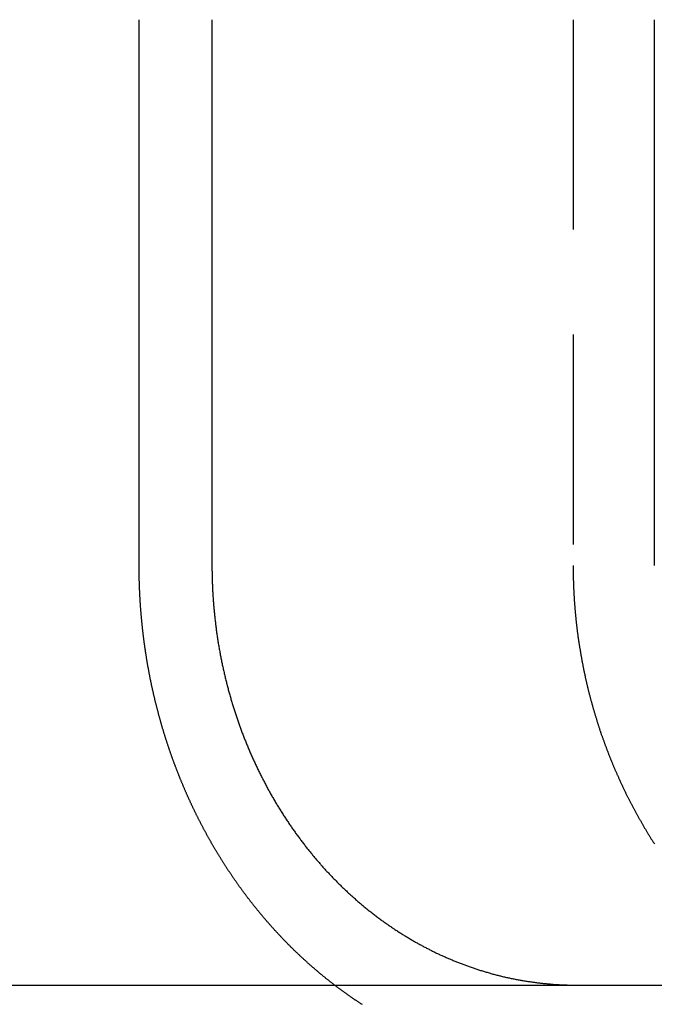
# Model space of a CAD drawing. Extents: x 186 to 446, y -239 to 393.
# Drawn here: x 412 to 420, y 347 to 359 of the extents above; entities that cross this region are included whole.
import ezdxf

# ---------------------------------------------------------------- set-up
doc = ezdxf.new("R2010")
doc.units = 0
doc.header["$LTSCALE"] = 10
doc.linetypes.add('VERDECKT', pattern=[0.375, 0.25, -0.125])
doc.layers.get('0').update_dxf_attribs({"linetype": 'CONTINUOUS'})
doc.layers.add('STEMPEL', color=3, linetype='CONTINUOUS')

# ---------------------------------------------------------------- blocks, each defined once
blk = doc.blocks.new('A$CE760704C')
at = {"extrusion": (0, 1, -2e-16)}
for p, q in [((97.39159, 346), (97.39159, 352.5)), ((98.25965, 352.5), (98.25965, 346)), ((103.53198, 346), (103.53198, 352.5)), ((-130.53146, 341), (129.46854, 341))]:
    blk.add_line(p, q, dxfattribs=at)
at = {"color": 1, "linetype": 'VERDECKT', "extrusion": (0, 1, -2e-16)}
blk.add_line((102.56378, 352.5), (102.56378, 346), dxfattribs=at)
for points in [[(99.7208, 341, 0), (99.7151, 341.004, 0), (99.7094, 341.009, 0), (99.7037, 341.013, 0), (99.698, 341.018, 0), (99.6923, 341.022, 0), (99.6866, 341.026, 0), (99.6809, 341.031, 0), (99.6752, 341.035, 0), (99.6695, 341.04, 0), (99.6639, 341.044, 0), (99.6582, 341.049, 0), (99.6525, 341.053, 0), (99.6469, 341.058, 0), (99.6412, 341.062, 0), (99.6356, 341.067, 0), (99.6299, 341.071, 0), (99.6243, 341.076, 0), (99.6186, 341.08, 0), (99.613, 341.085, 0), (99.6074, 341.089, 0), (99.6018, 341.094, 0), (99.5962, 341.098, 0), (99.5906, 341.103, 0), (99.585, 341.107, 0), (99.5794, 341.112, 0), (99.5738, 341.117, 0), (99.5682, 341.121, 0), (99.5627, 341.126, 0), (99.5571, 341.13, 0), (99.5515, 341.135, 0), (99.546, 341.14, 0), (99.5404, 341.144, 0), (99.5349, 341.149, 0), (99.5294, 341.154, 0), (99.5238, 341.158, 0), (99.5183, 341.163, 0), (99.5128, 341.168, 0), (99.5073, 341.172, 0), (99.5018, 341.177, 0), (99.4963, 341.182, 0), (99.4908, 341.186, 0), (99.4853, 341.191, 0), (99.4798, 341.196, 0), (99.4744, 341.2, 0), (99.4689, 341.205, 0), (99.4635, 341.21, 0), (99.458, 341.215, 0), (99.4526, 341.219, 0), (99.4471, 341.224, 0), (99.4417, 341.229, 0), (99.4363, 341.234, 0), (99.4309, 341.238, 0), (99.4255, 341.243, 0), (99.4201, 341.248, 0), (99.4147, 341.253, 0), (99.4093, 341.258, 0), (99.4039, 341.262, 0), (99.3986, 341.267, 0), (99.3932, 341.272, 0), (99.3879, 341.277, 0), (99.3825, 341.282, 0), (99.3772, 341.287, 0), (99.3719, 341.291, 0), (99.3665, 341.296, 0), (99.3612, 341.301, 0), (99.3559, 341.306, 0), (99.3506, 341.311, 0), (99.3453, 341.316, 0), (99.34, 341.321, 0), (99.3348, 341.325, 0), (99.3295, 341.33, 0), (99.3242, 341.335, 0), (99.319, 341.34, 0), (99.3137, 341.345, 0), (99.3085, 341.35, 0), (99.3033, 341.355, 0), (99.2981, 341.36, 0), (99.2929, 341.365, 0), (99.2877, 341.37, 0), (99.2825, 341.375, 0), (99.2773, 341.379, 0), (99.2721, 341.384, 0), (99.2669, 341.389, 0), (99.2618, 341.394, 0), (99.2566, 341.399, 0), (99.2515, 341.404, 0), (99.2464, 341.409, 0), (99.2412, 341.414, 0), (99.2361, 341.419, 0), (99.231, 341.424, 0), (99.2259, 341.429, 0), (99.2208, 341.434, 0), (99.2158, 341.439, 0), (99.2107, 341.444, 0), (99.2056, 341.449, 0), (99.2006, 341.454, 0), (99.1955, 341.459, 0), (99.1905, 341.464, 0), (99.1855, 341.469, 0), (99.1805, 341.474, 0), (99.1754, 341.479, 0), (99.1704, 341.484, 0), (99.1655, 341.489, 0), (99.1605, 341.494, 0), (99.1555, 341.499, 0), (99.1505, 341.504, 0), (99.1456, 341.51, 0), (99.1406, 341.515, 0), (99.1357, 341.52, 0), (99.1308, 341.525, 0), (99.1259, 341.53, 0), (99.121, 341.535, 0), (99.1161, 341.54, 0), (99.1112, 341.545, 0), (99.1063, 341.55, 0), (99.1014, 341.555, 0), (99.0966, 341.56, 0), (99.0917, 341.565, 0), (99.0869, 341.57, 0), (99.0821, 341.575, 0), (99.0772, 341.581, 0), (99.0724, 341.586, 0), (99.0676, 341.591, 0), (99.0628, 341.596, 0), (99.0581, 341.601, 0), (99.0533, 341.606, 0), (99.0485, 341.611, 0), (99.0438, 341.616, 0), (99.039, 341.621, 0), (99.0343, 341.626, 0), (99.0296, 341.632, 0), (99.0249, 341.637, 0), (99.0202, 341.642, 0), (99.0155, 341.647, 0), (99.0108, 341.652, 0), (99.0061, 341.657, 0), (99.0015, 341.662, 0), (98.9968, 341.667, 0), (98.9922, 341.673, 0), (98.9876, 341.678, 0), (98.983, 341.683, 0), (98.9783, 341.688, 0), (98.9738, 341.693, 0), (98.9692, 341.698, 0), (98.9646, 341.703, 0), (98.96, 341.708, 0), (98.9555, 341.714, 0), (98.9509, 341.719, 0), (98.9464, 341.724, 0), (98.9419, 341.729, 0), (98.9374, 341.734, 0), (98.9329, 341.739, 0), (98.9284, 341.744, 0), (98.9239, 341.75, 0), (98.9194, 341.755, 0), (98.915, 341.76, 0), (98.9105, 341.765, 0), (98.906, 341.77, 0), (98.9016, 341.775, 0), (98.8971, 341.78, 0), (98.8927, 341.786, 0), (98.8882, 341.791, 0), (98.8838, 341.796, 0), (98.8793, 341.801, 0), (98.8749, 341.807, 0), (98.8704, 341.812, 0), (98.866, 341.817, 0), (98.8615, 341.822, 0), (98.8571, 341.828, 0), (98.8526, 341.833, 0), (98.8482, 341.838, 0), (98.8437, 341.844, 0), (98.8393, 341.849, 0), (98.8348, 341.854, 0), (98.8304, 341.86, 0), (98.826, 341.865, 0), (98.8215, 341.87, 0), (98.8171, 341.876, 0), (98.8126, 341.881, 0), (98.8082, 341.887, 0), (98.8038, 341.892, 0), (98.7993, 341.898, 0), (98.7949, 341.903, 0), (98.7905, 341.908, 0), (98.786, 341.914, 0), (98.7816, 341.919, 0), (98.7772, 341.925, 0), (98.7728, 341.93, 0), (98.7683, 341.936, 0), (98.7639, 341.941, 0), (98.7595, 341.947, 0), (98.7551, 341.953, 0), (98.7507, 341.958, 0), (98.7463, 341.964, 0), (98.7418, 341.969, 0), (98.7374, 341.975, 0), (98.733, 341.981, 0), (98.7286, 341.986, 0), (98.7242, 341.992, 0), (98.7198, 341.997, 0), (98.7154, 342.003, 0), (98.7111, 342.009, 0), (98.7067, 342.014, 0), (98.7023, 342.02, 0), (98.6979, 342.026, 0), (98.6935, 342.032, 0), (98.6891, 342.037, 0), (98.6848, 342.043, 0), (98.6804, 342.049, 0), (98.676, 342.055, 0), (98.6717, 342.06, 0), (98.6673, 342.066, 0), (98.6629, 342.072, 0), (98.6586, 342.078, 0), (98.6542, 342.084, 0), (98.6499, 342.089, 0), (98.6455, 342.095, 0), (98.6412, 342.101, 0), (98.6369, 342.107, 0), (98.6325, 342.113, 0), (98.6282, 342.119, 0), (98.6239, 342.124, 0), (98.6195, 342.13, 0), (98.6152, 342.136, 0), (98.6109, 342.142, 0), (98.6066, 342.148, 0), (98.6023, 342.154, 0), (98.598, 342.16, 0), (98.5937, 342.166, 0), (98.5894, 342.172, 0), (98.5851, 342.178, 0), (98.5808, 342.184, 0), (98.5765, 342.19, 0), (98.5723, 342.196, 0), (98.568, 342.202, 0), (98.5637, 342.208, 0), (98.5595, 342.214, 0), (98.5552, 342.22, 0), (98.551, 342.226, 0), (98.5467, 342.232, 0), (98.5425, 342.238, 0), (98.5382, 342.244, 0), (98.534, 342.25, 0), (98.5298, 342.256, 0), (98.5255, 342.262, 0), (98.5213, 342.269, 0), (98.5171, 342.275, 0), (98.5129, 342.281, 0), (98.5087, 342.287, 0), (98.5045, 342.293, 0), (98.5003, 342.299, 0), (98.4961, 342.305, 0), (98.4919, 342.312, 0), (98.4878, 342.318, 0), (98.4836, 342.324, 0), (98.4794, 342.33, 0), (98.4753, 342.336, 0), (98.4711, 342.343, 0), (98.4669, 342.349, 0), (98.4628, 342.355, 0), (98.4587, 342.361, 0), (98.4545, 342.368, 0), (98.4504, 342.374, 0), (98.4463, 342.38, 0), (98.4422, 342.386, 0), (98.4381, 342.393, 0), (98.4339, 342.399, 0), (98.4299, 342.405, 0), (98.4258, 342.412, 0), (98.4217, 342.418, 0), (98.4176, 342.424, 0), (98.4135, 342.431, 0), (98.4094, 342.437, 0), (98.4054, 342.443, 0), (98.4013, 342.45, 0), (98.3973, 342.456, 0), (98.3932, 342.462, 0), (98.3892, 342.469, 0), (98.3852, 342.475, 0), (98.3811, 342.482, 0), (98.3771, 342.488, 0), (98.3731, 342.494, 0), (98.3691, 342.501, 0), (98.3651, 342.507, 0), (98.3611, 342.514, 0), (98.3571, 342.52, 0), (98.3532, 342.526, 0), (98.3492, 342.533, 0), (98.3452, 342.539, 0), (98.3413, 342.546, 0), (98.3373, 342.552, 0), (98.3334, 342.559, 0), (98.3294, 342.565, 0), (98.3255, 342.572, 0), (98.3216, 342.578, 0), (98.3177, 342.585, 0), (98.3138, 342.591, 0), (98.3099, 342.598, 0), (98.306, 342.604, 0), (98.3021, 342.611, 0), (98.2982, 342.617, 0), (98.2943, 342.624, 0), (98.2905, 342.63, 0), (98.2866, 342.637, 0), (98.2828, 342.644, 0), (98.2789, 342.65, 0), (98.2751, 342.657, 0), (98.2712, 342.663, 0), (98.2674, 342.67, 0), (98.2636, 342.677, 0), (98.2598, 342.683, 0), (98.256, 342.69, 0), (98.2522, 342.696, 0), (98.2484, 342.703, 0), (98.2447, 342.71, 0), (98.2409, 342.716, 0), (98.2371, 342.723, 0), (98.2334, 342.729, 0), (98.2297, 342.736, 0), (98.2259, 342.743, 0), (98.2222, 342.749, 0), (98.2185, 342.756, 0), (98.2148, 342.763, 0), (98.2111, 342.769, 0), (98.2074, 342.776, 0), (98.2037, 342.783, 0), (98.2, 342.789, 0), (98.1963, 342.796, 0), (98.1927, 342.803, 0), (98.189, 342.809, 0), (98.1854, 342.816, 0), (98.1817, 342.823, 0), (98.1781, 342.83, 0), (98.1745, 342.836, 0), (98.1709, 342.843, 0), (98.1673, 342.85, 0), (98.1637, 342.856, 0), (98.1601, 342.863, 0), (98.1565, 342.87, 0), (98.1529, 342.877, 0), (98.1494, 342.883, 0), (98.1458, 342.89, 0), (98.1423, 342.897, 0), (98.1387, 342.904, 0), (98.1352, 342.91, 0), (98.1317, 342.917, 0), (98.1282, 342.924, 0), (98.1247, 342.931, 0), (98.1212, 342.938, 0), (98.1177, 342.944, 0), (98.1142, 342.951, 0), (98.1107, 342.958, 0), (98.1073, 342.965, 0), (98.1038, 342.971, 0), (98.1004, 342.978, 0), (98.0969, 342.985, 0), (98.0935, 342.992, 0), (98.0901, 342.999, 0), (98.0867, 343.005, 0), (98.0833, 343.012, 0), (98.0799, 343.019, 0), (98.0765, 343.026, 0), (98.0731, 343.033, 0), (98.0698, 343.039, 0), (98.0664, 343.046, 0), (98.0631, 343.053, 0), (98.0598, 343.06, 0), (98.0564, 343.067, 0), (98.0531, 343.074, 0), (98.0498, 343.08, 0), (98.0465, 343.087, 0), (98.0432, 343.094, 0), (98.0399, 343.101, 0), (98.0367, 343.108, 0), (98.0334, 343.115, 0), (98.0301, 343.121, 0), (98.0269, 343.128, 0), (98.0237, 343.135, 0), (98.0204, 343.142, 0), (98.0172, 343.149, 0), (98.014, 343.156, 0), (98.0108, 343.163, 0), (98.0076, 343.169, 0), (98.0045, 343.176, 0), (98.0013, 343.183, 0), (97.9981, 343.19, 0), (97.995, 343.197, 0), (97.9918, 343.204, 0), (97.9887, 343.211, 0), (97.9856, 343.217, 0), (97.9825, 343.224, 0), (97.9794, 343.231, 0), (97.9763, 343.238, 0), (97.9732, 343.245, 0), (97.9701, 343.252, 0), (97.9671, 343.259, 0), (97.964, 343.265, 0), (97.961, 343.272, 0), (97.9579, 343.279, 0), (97.9549, 343.286, 0), (97.9519, 343.293, 0), (97.9489, 343.3, 0), (97.9459, 343.307, 0), (97.9429, 343.313, 0), (97.9399, 343.32, 0), (97.937, 343.327, 0), (97.934, 343.334, 0), (97.9311, 343.341, 0), (97.9281, 343.348, 0), (97.9252, 343.355, 0), (97.9223, 343.361, 0), (97.9194, 343.368, 0), (97.9165, 343.375, 0), (97.9136, 343.382, 0), (97.9107, 343.389, 0), (97.9078, 343.396, 0), (97.905, 343.403, 0), (97.9021, 343.409, 0), (97.8993, 343.416, 0), (97.8964, 343.423, 0), (97.8936, 343.43, 0), (97.8908, 343.437, 0), (97.888, 343.444, 0), (97.8852, 343.45, 0), (97.8824, 343.457, 0), (97.8797, 343.464, 0), (97.8769, 343.471, 0), (97.8742, 343.478, 0), (97.8714, 343.485, 0), (97.8687, 343.491, 0), (97.866, 343.498, 0), (97.8632, 343.505, 0), (97.8605, 343.512, 0), (97.8578, 343.519, 0), (97.8552, 343.526, 0), (97.8525, 343.532, 0), (97.8498, 343.539, 0), (97.8472, 343.546, 0), (97.8445, 343.553, 0), (97.8419, 343.56, 0), (97.8393, 343.566, 0), (97.8367, 343.573, 0), (97.8341, 343.58, 0), (97.8315, 343.587, 0), (97.8289, 343.594, 0), (97.8263, 343.6, 0), (97.8237, 343.607, 0), (97.8212, 343.614, 0), (97.8186, 343.621, 0), (97.8161, 343.627, 0), (97.8136, 343.634, 0), (97.8111, 343.641, 0), (97.8086, 343.648, 0), (97.8061, 343.654, 0), (97.8036, 343.661, 0), (97.8011, 343.668, 0), (97.7987, 343.675, 0), (97.7962, 343.681, 0), (97.7938, 343.688, 0), (97.7913, 343.695, 0), (97.7889, 343.702, 0), (97.7865, 343.708, 0), (97.7841, 343.715, 0), (97.7817, 343.722, 0), (97.7793, 343.728, 0), (97.7769, 343.735, 0), (97.7745, 343.742, 0), (97.7721, 343.749, 0), (97.7697, 343.756, 0), (97.7673, 343.762, 0), (97.765, 343.769, 0), (97.7626, 343.776, 0), (97.7602, 343.783, 0), (97.7579, 343.79, 0), (97.7555, 343.797, 0), (97.7532, 343.803, 0), (97.7508, 343.81, 0), (97.7485, 343.817, 0), (97.7462, 343.824, 0), (97.7438, 343.831, 0), (97.7415, 343.838, 0), (97.7392, 343.845, 0), (97.7369, 343.852, 0), (97.7346, 343.859, 0), (97.7323, 343.866, 0), (97.73, 343.873, 0), (97.7277, 343.88, 0), (97.7254, 343.887, 0), (97.7231, 343.894, 0), (97.7208, 343.901, 0), (97.7185, 343.908, 0), (97.7163, 343.915, 0), (97.714, 343.922, 0), (97.7118, 343.929, 0), (97.7095, 343.936, 0), (97.7073, 343.943, 0), (97.705, 343.95, 0), (97.7028, 343.957, 0), (97.7006, 343.964, 0), (97.6983, 343.971, 0), (97.6961, 343.979, 0), (97.6939, 343.986, 0), (97.6917, 343.993, 0), (97.6895, 344, 0), (97.6873, 344.007, 0), (97.6851, 344.014, 0), (97.683, 344.021, 0), (97.6808, 344.029, 0), (97.6786, 344.036, 0), (97.6764, 344.043, 0), (97.6743, 344.05, 0), (97.6721, 344.057, 0), (97.67, 344.065, 0), (97.6679, 344.072, 0), (97.6657, 344.079, 0), (97.6636, 344.086, 0), (97.6615, 344.094, 0), (97.6594, 344.101, 0), (97.6573, 344.108, 0), (97.6552, 344.115, 0), (97.6531, 344.123, 0), (97.651, 344.13, 0), (97.6489, 344.137, 0), (97.6469, 344.145, 0), (97.6448, 344.152, 0), (97.6427, 344.159, 0), (97.6407, 344.167, 0), (97.6386, 344.174, 0), (97.6366, 344.181, 0), (97.6346, 344.189, 0), (97.6326, 344.196, 0), (97.6305, 344.204, 0), (97.6285, 344.211, 0), (97.6265, 344.218, 0), (97.6245, 344.226, 0), (97.6225, 344.233, 0), (97.6206, 344.241, 0), (97.6186, 344.248, 0), (97.6166, 344.255, 0), (97.6147, 344.263, 0), (97.6127, 344.27, 0), (97.6108, 344.278, 0), (97.6088, 344.285, 0), (97.6069, 344.293, 0), (97.605, 344.3, 0), (97.6031, 344.308, 0), (97.6012, 344.315, 0), (97.5993, 344.323, 0), (97.5974, 344.33, 0), (97.5955, 344.338, 0), (97.5936, 344.345, 0), (97.5918, 344.353, 0), (97.5899, 344.36, 0), (97.5881, 344.368, 0), (97.5862, 344.375, 0), (97.5844, 344.383, 0), (97.5826, 344.39, 0), (97.5807, 344.398, 0), (97.5789, 344.405, 0), (97.5771, 344.413, 0), (97.5753, 344.42, 0), (97.5735, 344.428, 0), (97.5718, 344.436, 0), (97.57, 344.443, 0), (97.5682, 344.451, 0), (97.5665, 344.458, 0), (97.5647, 344.466, 0), (97.563, 344.474, 0), (97.5612, 344.481, 0), (97.5595, 344.489, 0), (97.5578, 344.496, 0), (97.5561, 344.504, 0), (97.5544, 344.512, 0), (97.5527, 344.519, 0), (97.551, 344.527, 0), (97.5493, 344.535, 0), (97.5477, 344.542, 0), (97.546, 344.55, 0), (97.5444, 344.558, 0), (97.5427, 344.565, 0), (97.5411, 344.573, 0), (97.5395, 344.581, 0), (97.5378, 344.588, 0), (97.5362, 344.596, 0), (97.5346, 344.604, 0), (97.533, 344.611, 0), (97.5314, 344.619, 0), (97.5299, 344.627, 0), (97.5283, 344.634, 0), (97.5267, 344.642, 0), (97.5252, 344.65, 0), (97.5237, 344.658, 0), (97.5221, 344.665, 0), (97.5206, 344.673, 0), (97.5191, 344.681, 0), (97.5176, 344.688, 0), (97.5161, 344.696, 0), (97.5146, 344.704, 0), (97.5131, 344.712, 0), (97.5116, 344.719, 0), (97.5102, 344.727, 0), (97.5087, 344.735, 0), (97.5073, 344.743, 0), (97.5058, 344.75, 0), (97.5044, 344.758, 0), (97.503, 344.766, 0), (97.5016, 344.774, 0), (97.5002, 344.781, 0), (97.4988, 344.789, 0), (97.4974, 344.797, 0), (97.496, 344.805, 0), (97.4946, 344.812, 0), (97.4933, 344.82, 0), (97.4919, 344.828, 0), (97.4906, 344.836, 0), (97.4893, 344.843, 0), (97.4879, 344.851, 0), (97.4866, 344.859, 0), (97.4853, 344.867, 0), (97.484, 344.875, 0), (97.4827, 344.882, 0), (97.4815, 344.89, 0), (97.4802, 344.898, 0), (97.4789, 344.906, 0), (97.4777, 344.914, 0), (97.4765, 344.921, 0), (97.4752, 344.929, 0), (97.474, 344.937, 0), (97.4728, 344.945, 0), (97.4716, 344.952, 0), (97.4704, 344.96, 0), (97.4692, 344.968, 0), (97.468, 344.976, 0), (97.4669, 344.984, 0), (97.4657, 344.992, 0), (97.4646, 344.999, 0), (97.4634, 345.007, 0), (97.4623, 345.015, 0), (97.4612, 345.023, 0), (97.46, 345.031, 0), (97.4589, 345.038, 0), (97.4578, 345.046, 0), (97.4568, 345.054, 0), (97.4557, 345.062, 0), (97.4546, 345.07, 0), (97.4536, 345.077, 0), (97.4525, 345.085, 0), (97.4515, 345.093, 0), (97.4504, 345.101, 0), (97.4494, 345.109, 0), (97.4484, 345.116, 0), (97.4474, 345.124, 0), (97.4464, 345.132, 0), (97.4454, 345.14, 0), (97.4444, 345.148, 0), (97.4435, 345.155, 0), (97.4425, 345.163, 0), (97.4416, 345.171, 0), (97.4406, 345.179, 0), (97.4397, 345.187, 0), (97.4388, 345.194, 0), (97.4379, 345.202, 0), (97.437, 345.21, 0), (97.4361, 345.218, 0), (97.4352, 345.226, 0), (97.4343, 345.233, 0), (97.4334, 345.241, 0), (97.4326, 345.249, 0), (97.4317, 345.257, 0), (97.4309, 345.264, 0), (97.4301, 345.272, 0), (97.4292, 345.28, 0), (97.4284, 345.288, 0), (97.4276, 345.296, 0), (97.4268, 345.303, 0), (97.426, 345.311, 0), (97.4253, 345.319, 0), (97.4245, 345.327, 0), (97.4237, 345.334, 0), (97.423, 345.342, 0), (97.4222, 345.35, 0), (97.4215, 345.358, 0), (97.4208, 345.365, 0), (97.4201, 345.373, 0), (97.4194, 345.381, 0), (97.4187, 345.389, 0), (97.418, 345.396, 0), (97.4173, 345.404, 0), (97.4167, 345.412, 0), (97.416, 345.42, 0), (97.4154, 345.427, 0), (97.4147, 345.435, 0), (97.4141, 345.443, 0), (97.4135, 345.451, 0), (97.4129, 345.458, 0), (97.4123, 345.466, 0), (97.4117, 345.474, 0), (97.4111, 345.481, 0), (97.4105, 345.489, 0), (97.4099, 345.497, 0), (97.4094, 345.505, 0), (97.4088, 345.512, 0), (97.4083, 345.52, 0), (97.4078, 345.528, 0), (97.4072, 345.535, 0), (97.4067, 345.543, 0), (97.4062, 345.551, 0), (97.4057, 345.558, 0), (97.4052, 345.566, 0), (97.4048, 345.574, 0), (97.4043, 345.581, 0), (97.4038, 345.589, 0), (97.4034, 345.597, 0), (97.4029, 345.604, 0), (97.4025, 345.612, 0), (97.4021, 345.619, 0), (97.4017, 345.627, 0), (97.4013, 345.635, 0), (97.4009, 345.642, 0), (97.4005, 345.65, 0), (97.4001, 345.657, 0), (97.3997, 345.665, 0), (97.3994, 345.673, 0), (97.399, 345.68, 0), (97.3987, 345.688, 0), (97.3983, 345.695, 0), (97.398, 345.703, 0), (97.3977, 345.711, 0), (97.3974, 345.718, 0), (97.3971, 345.726, 0), (97.3968, 345.733, 0), (97.3965, 345.741, 0), (97.3962, 345.748, 0), (97.3959, 345.756, 0), (97.3957, 345.763, 0), (97.3954, 345.771, 0), (97.3952, 345.778, 0), (97.3949, 345.786, 0), (97.3947, 345.793, 0), (97.3945, 345.801, 0), (97.3943, 345.808, 0), (97.3941, 345.816, 0), (97.3939, 345.823, 0), (97.3937, 345.831, 0), (97.3935, 345.838, 0), (97.3933, 345.846, 0), (97.3932, 345.853, 0), (97.393, 345.86, 0), (97.3929, 345.868, 0), (97.3927, 345.875, 0), (97.3926, 345.883, 0), (97.3925, 345.89, 0), (97.3924, 345.897, 0), (97.3922, 345.905, 0), (97.3921, 345.912, 0), (97.3921, 345.92, 0), (97.392, 345.927, 0), (97.3919, 345.934, 0), (97.3918, 345.942, 0), (97.3918, 345.949, 0), (97.3917, 345.956, 0), (97.3917, 345.964, 0), (97.3916, 345.971, 0), (97.3916, 345.978, 0), (97.3916, 345.985, 0), (97.3916, 345.993, 0), (97.3916, 346, 0)], [(98.2596, 346, 0), (98.2597, 345.988, 0), (98.2597, 345.975, 0), (98.2598, 345.962, 0), (98.2599, 345.95, 0), (98.26, 345.937, 0), (98.2602, 345.925, 0), (98.2604, 345.912, 0), (98.2606, 345.899, 0), (98.2608, 345.887, 0), (98.2611, 345.874, 0), (98.2614, 345.861, 0), (98.2617, 345.848, 0), (98.2621, 345.836, 0), (98.2625, 345.823, 0), (98.2629, 345.81, 0), (98.2634, 345.797, 0), (98.2638, 345.784, 0), (98.2644, 345.771, 0), (98.2649, 345.758, 0), (98.2655, 345.745, 0), (98.2661, 345.732, 0), (98.2667, 345.719, 0), (98.2674, 345.706, 0), (98.2681, 345.693, 0), (98.2688, 345.68, 0), (98.2695, 345.667, 0), (98.2703, 345.654, 0), (98.2711, 345.641, 0), (98.272, 345.628, 0), (98.2728, 345.615, 0), (98.2737, 345.602, 0), (98.2747, 345.588, 0), (98.2756, 345.575, 0), (98.2766, 345.562, 0), (98.2777, 345.549, 0), (98.2787, 345.536, 0), (98.2798, 345.522, 0), (98.2809, 345.509, 0), (98.2821, 345.496, 0), (98.2833, 345.482, 0), (98.2845, 345.469, 0), (98.2857, 345.456, 0), (98.287, 345.443, 0), (98.2883, 345.429, 0), (98.2896, 345.416, 0), (98.291, 345.403, 0), (98.2924, 345.389, 0), (98.2938, 345.376, 0), (98.2953, 345.363, 0), (98.2968, 345.349, 0), (98.2983, 345.336, 0), (98.2999, 345.323, 0), (98.3015, 345.309, 0), (98.3031, 345.296, 0), (98.3048, 345.282, 0), (98.3064, 345.269, 0), (98.3082, 345.256, 0), (98.3099, 345.242, 0), (98.3117, 345.229, 0), (98.3135, 345.216, 0), (98.3154, 345.202, 0), (98.3172, 345.189, 0), (98.3192, 345.175, 0), (98.3211, 345.162, 0), (98.3231, 345.149, 0), (98.3251, 345.135, 0), (98.3271, 345.122, 0), (98.3292, 345.109, 0), (98.3313, 345.095, 0), (98.3335, 345.082, 0), (98.3356, 345.069, 0), (98.3378, 345.055, 0), (98.3401, 345.042, 0), (98.3424, 345.029, 0), (98.3447, 345.015, 0), (98.347, 345.002, 0), (98.3494, 344.989, 0), (98.3518, 344.975, 0), (98.3542, 344.962, 0), (98.3567, 344.949, 0), (98.3592, 344.935, 0), (98.3617, 344.922, 0), (98.3643, 344.909, 0), (98.3669, 344.896, 0), (98.3695, 344.883, 0), (98.3722, 344.869, 0), (98.3749, 344.856, 0), (98.3776, 344.843, 0), (98.3803, 344.83, 0), (98.3831, 344.817, 0), (98.3859, 344.803, 0), (98.3887, 344.79, 0), (98.3916, 344.777, 0), (98.3945, 344.764, 0), (98.3974, 344.751, 0), (98.4004, 344.738, 0), (98.4034, 344.725, 0), (98.4064, 344.712, 0), (98.4094, 344.699, 0), (98.4125, 344.686, 0), (98.4156, 344.673, 0), (98.4187, 344.66, 0), (98.4218, 344.647, 0), (98.425, 344.634, 0), (98.4282, 344.621, 0), (98.4314, 344.608, 0), (98.4347, 344.596, 0), (98.438, 344.583, 0), (98.4413, 344.57, 0), (98.4446, 344.557, 0), (98.4479, 344.545, 0), (98.4513, 344.532, 0), (98.4547, 344.519, 0), (98.4581, 344.506, 0), (98.4616, 344.494, 0), (98.4651, 344.481, 0), (98.4686, 344.469, 0), (98.4721, 344.456, 0), (98.4756, 344.443, 0), (98.4792, 344.431, 0), (98.4828, 344.418, 0), (98.4864, 344.406, 0), (98.49, 344.394, 0), (98.4937, 344.381, 0), (98.4974, 344.369, 0), (98.5011, 344.356, 0), (98.5048, 344.344, 0), (98.5085, 344.332, 0), (98.5123, 344.32, 0), (98.5161, 344.307, 0), (98.5199, 344.295, 0), (98.5237, 344.283, 0), (98.5275, 344.271, 0), (98.5314, 344.259, 0), (98.5353, 344.247, 0), (98.5392, 344.235, 0), (98.5431, 344.223, 0), (98.5471, 344.211, 0), (98.551, 344.199, 0), (98.555, 344.187, 0), (98.559, 344.175, 0), (98.563, 344.164, 0), (98.567, 344.152, 0), (98.5711, 344.14, 0), (98.5752, 344.129, 0), (98.5792, 344.117, 0), (98.5833, 344.105, 0), (98.5875, 344.094, 0), (98.5916, 344.082, 0), (98.5958, 344.071, 0), (98.6, 344.059, 0), (98.6042, 344.048, 0), (98.6085, 344.036, 0), (98.6128, 344.024, 0), (98.6172, 344.013, 0), (98.6216, 344.001, 0), (98.626, 343.99, 0), (98.6304, 343.978, 0), (98.6349, 343.966, 0), (98.6395, 343.955, 0), (98.644, 343.943, 0), (98.6486, 343.931, 0), (98.6533, 343.92, 0), (98.6579, 343.908, 0), (98.6626, 343.896, 0), (98.6674, 343.885, 0), (98.6722, 343.873, 0), (98.677, 343.861, 0), (98.6818, 343.849, 0), (98.6867, 343.838, 0), (98.6916, 343.826, 0), (98.6966, 343.814, 0), (98.7015, 343.803, 0), (98.7066, 343.791, 0), (98.7116, 343.779, 0), (98.7167, 343.767, 0), (98.7218, 343.756, 0), (98.727, 343.744, 0), (98.7321, 343.732, 0), (98.7374, 343.72, 0), (98.7426, 343.709, 0), (98.7479, 343.697, 0), (98.7532, 343.685, 0), (98.7586, 343.673, 0), (98.7639, 343.662, 0), (98.7694, 343.65, 0), (98.7748, 343.638, 0), (98.7803, 343.626, 0), (98.7858, 343.615, 0), (98.7913, 343.603, 0), (98.7969, 343.591, 0), (98.8025, 343.579, 0), (98.8082, 343.568, 0), (98.8138, 343.556, 0), (98.8195, 343.544, 0), (98.8253, 343.533, 0), (98.831, 343.521, 0), (98.8368, 343.509, 0), (98.8426, 343.498, 0), (98.8485, 343.486, 0), (98.8544, 343.474, 0), (98.8603, 343.463, 0), (98.8662, 343.451, 0), (98.8722, 343.439, 0), (98.8782, 343.428, 0), (98.8843, 343.416, 0), (98.8903, 343.405, 0), (98.8964, 343.393, 0), (98.9026, 343.381, 0), (98.9087, 343.37, 0), (98.9149, 343.358, 0), (98.9211, 343.347, 0), (98.9274, 343.335, 0), (98.9337, 343.324, 0), (98.94, 343.313, 0), (98.9463, 343.301, 0), (98.9527, 343.29, 0), (98.9591, 343.278, 0), (98.9655, 343.267, 0), (98.9719, 343.256, 0), (98.9784, 343.244, 0), (98.9849, 343.233, 0), (98.9914, 343.222, 0), (98.998, 343.21, 0), (99.0046, 343.199, 0), (99.0112, 343.188, 0), (99.0178, 343.177, 0), (99.0245, 343.165, 0), (99.0312, 343.154, 0), (99.0379, 343.143, 0), (99.0447, 343.132, 0), (99.0515, 343.121, 0), (99.0583, 343.11, 0), (99.0651, 343.099, 0), (99.0719, 343.088, 0), (99.0788, 343.077, 0), (99.0857, 343.066, 0), (99.0926, 343.055, 0), (99.0995, 343.044, 0), (99.1065, 343.033, 0), (99.1135, 343.022, 0), (99.1205, 343.011, 0), (99.1275, 343.001, 0), (99.1346, 342.99, 0), (99.1416, 342.979, 0), (99.1487, 342.968, 0), (99.1558, 342.958, 0), (99.1629, 342.947, 0), (99.1701, 342.936, 0), (99.1773, 342.926, 0), (99.1844, 342.915, 0), (99.1916, 342.905, 0), (99.1989, 342.894, 0), (99.2061, 342.884, 0), (99.2133, 342.873, 0), (99.2206, 342.863, 0), (99.2279, 342.853, 0), (99.2352, 342.842, 0), (99.2425, 342.832, 0), (99.2498, 342.822, 0), (99.2572, 342.811, 0), (99.2645, 342.801, 0), (99.2719, 342.791, 0), (99.2793, 342.781, 0), (99.2867, 342.771, 0), (99.2941, 342.761, 0), (99.3015, 342.751, 0), (99.309, 342.741, 0), (99.3164, 342.731, 0), (99.3239, 342.721, 0), (99.3314, 342.711, 0), (99.3388, 342.701, 0), (99.3463, 342.691, 0), (99.3538, 342.681, 0), (99.3613, 342.672, 0), (99.3689, 342.662, 0), (99.3764, 342.652, 0), (99.3839, 342.643, 0), (99.3915, 342.633, 0), (99.399, 342.623, 0), (99.4066, 342.614, 0), (99.4142, 342.604, 0), (99.4217, 342.595, 0), (99.4293, 342.586, 0), (99.4369, 342.576, 0), (99.4445, 342.567, 0), (99.4521, 342.558, 0), (99.4597, 342.548, 0), (99.4673, 342.539, 0), (99.4749, 342.53, 0), (99.4826, 342.521, 0), (99.4902, 342.512, 0), (99.4978, 342.503, 0), (99.5054, 342.494, 0), (99.5131, 342.485, 0), (99.5207, 342.476, 0), (99.5283, 342.467, 0), (99.536, 342.459, 0), (99.5437, 342.45, 0), (99.5514, 342.441, 0), (99.5592, 342.432, 0), (99.567, 342.423, 0), (99.5748, 342.415, 0), (99.5827, 342.406, 0), (99.5906, 342.397, 0), (99.5985, 342.388, 0), (99.6065, 342.379, 0), (99.6145, 342.371, 0), (99.6226, 342.362, 0), (99.6307, 342.353, 0), (99.6388, 342.344, 0), (99.647, 342.336, 0), (99.6552, 342.327, 0), (99.6634, 342.318, 0), (99.6717, 342.31, 0), (99.68, 342.301, 0), (99.6884, 342.292, 0), (99.6967, 342.283, 0), (99.7051, 342.275, 0), (99.7136, 342.266, 0), (99.7221, 342.257, 0), (99.7306, 342.249, 0), (99.7391, 342.24, 0), (99.7477, 342.232, 0), (99.7563, 342.223, 0), (99.7649, 342.214, 0), (99.7736, 342.206, 0), (99.7823, 342.197, 0), (99.791, 342.189, 0), (99.7997, 342.18, 0), (99.8085, 342.172, 0), (99.8173, 342.163, 0), (99.8262, 342.155, 0), (99.8351, 342.146, 0), (99.844, 342.138, 0), (99.8529, 342.129, 0), (99.8619, 342.121, 0), (99.8709, 342.112, 0), (99.8799, 342.104, 0), (99.8889, 342.096, 0), (99.898, 342.087, 0), (99.9071, 342.079, 0), (99.9162, 342.071, 0), (99.9254, 342.062, 0), (99.9345, 342.054, 0), (99.9437, 342.046, 0), (99.953, 342.038, 0), (99.9622, 342.03, 0), (99.9715, 342.021, 0), (99.9808, 342.013, 0), (99.9902, 342.005, 0), (99.9995, 341.997, 0), (100.009, 341.989, 0), (100.018, 341.981, 0), (100.028, 341.973, 0), (100.037, 341.965, 0), (100.047, 341.957, 0), (100.056, 341.949, 0), (100.066, 341.941, 0), (100.075, 341.933, 0), (100.085, 341.925, 0), (100.094, 341.917, 0), (100.104, 341.909, 0), (100.114, 341.902, 0), (100.123, 341.894, 0), (100.133, 341.886, 0), (100.143, 341.879, 0), (100.152, 341.871, 0), (100.162, 341.863, 0), (100.172, 341.856, 0), (100.182, 341.848, 0), (100.191, 341.84, 0), (100.201, 341.833, 0), (100.211, 341.825, 0), (100.221, 341.818, 0), (100.231, 341.811, 0), (100.24, 341.803, 0), (100.25, 341.796, 0), (100.26, 341.789, 0), (100.27, 341.781, 0), (100.28, 341.774, 0), (100.29, 341.767, 0), (100.3, 341.76, 0), (100.31, 341.753, 0), (100.32, 341.745, 0), (100.33, 341.738, 0), (100.34, 341.731, 0), (100.35, 341.724, 0), (100.36, 341.717, 0), (100.37, 341.71, 0), (100.38, 341.703, 0), (100.39, 341.697, 0), (100.4, 341.69, 0), (100.41, 341.683, 0), (100.421, 341.676, 0), (100.431, 341.67, 0), (100.441, 341.663, 0), (100.451, 341.656, 0), (100.461, 341.65, 0), (100.471, 341.643, 0), (100.481, 341.636, 0), (100.491, 341.63, 0), (100.502, 341.623, 0), (100.512, 341.617, 0), (100.522, 341.611, 0), (100.532, 341.604, 0), (100.542, 341.598, 0), (100.552, 341.592, 0), (100.563, 341.585, 0), (100.573, 341.579, 0), (100.583, 341.573, 0), (100.593, 341.567, 0), (100.603, 341.561, 0), (100.614, 341.555, 0), (100.624, 341.549, 0), (100.634, 341.543, 0), (100.644, 341.537, 0), (100.654, 341.531, 0), (100.665, 341.525, 0), (100.675, 341.519, 0), (100.685, 341.513, 0), (100.695, 341.507, 0), (100.705, 341.502, 0), (100.715, 341.496, 0), (100.726, 341.49, 0), (100.736, 341.485, 0), (100.746, 341.479, 0), (100.756, 341.474, 0), (100.766, 341.468, 0), (100.776, 341.463, 0), (100.786, 341.457, 0), (100.797, 341.452, 0), (100.807, 341.447, 0), (100.817, 341.441, 0), (100.827, 341.436, 0), (100.837, 341.431, 0), (100.847, 341.426, 0), (100.857, 341.421, 0), (100.867, 341.416, 0), (100.877, 341.411, 0), (100.887, 341.406, 0), (100.897, 341.401, 0), (100.907, 341.396, 0), (100.917, 341.391, 0), (100.927, 341.386, 0), (100.937, 341.381, 0), (100.947, 341.377, 0), (100.957, 341.372, 0), (100.967, 341.367, 0), (100.977, 341.362, 0), (100.988, 341.358, 0), (100.998, 341.353, 0), (101.008, 341.348, 0), (101.018, 341.344, 0), (101.028, 341.339, 0), (101.039, 341.335, 0), (101.049, 341.33, 0), (101.059, 341.326, 0), (101.07, 341.321, 0), (101.08, 341.317, 0), (101.091, 341.312, 0), (101.101, 341.308, 0), (101.112, 341.303, 0), (101.122, 341.299, 0), (101.133, 341.294, 0), (101.143, 341.29, 0), (101.154, 341.286, 0), (101.165, 341.282, 0), (101.175, 341.277, 0), (101.186, 341.273, 0), (101.197, 341.269, 0), (101.207, 341.265, 0), (101.218, 341.26, 0), (101.229, 341.256, 0), (101.24, 341.252, 0), (101.251, 341.248, 0), (101.261, 341.244, 0), (101.272, 341.24, 0), (101.283, 341.236, 0), (101.294, 341.232, 0), (101.305, 341.228, 0), (101.316, 341.224, 0), (101.327, 341.22, 0), (101.338, 341.216, 0), (101.349, 341.212, 0), (101.36, 341.209, 0), (101.371, 341.205, 0), (101.383, 341.201, 0), (101.394, 341.197, 0), (101.405, 341.194, 0), (101.416, 341.19, 0), (101.427, 341.186, 0), (101.438, 341.183, 0), (101.45, 341.179, 0), (101.461, 341.175, 0), (101.472, 341.172, 0), (101.483, 341.168, 0), (101.495, 341.165, 0), (101.506, 341.162, 0), (101.517, 341.158, 0), (101.529, 341.155, 0), (101.54, 341.152, 0), (101.551, 341.148, 0), (101.563, 341.145, 0), (101.574, 341.142, 0), (101.585, 341.139, 0), (101.597, 341.135, 0), (101.608, 341.132, 0), (101.62, 341.129, 0), (101.631, 341.126, 0), (101.643, 341.123, 0), (101.654, 341.12, 0), (101.666, 341.117, 0), (101.677, 341.114, 0), (101.689, 341.111, 0), (101.7, 341.109, 0), (101.712, 341.106, 0), (101.723, 341.103, 0), (101.735, 341.1, 0), (101.746, 341.098, 0), (101.758, 341.095, 0), (101.769, 341.092, 0), (101.781, 341.09, 0), (101.792, 341.087, 0), (101.804, 341.085, 0), (101.815, 341.082, 0), (101.827, 341.08, 0), (101.839, 341.077, 0), (101.85, 341.075, 0), (101.862, 341.073, 0), (101.873, 341.071, 0), (101.885, 341.068, 0), (101.896, 341.066, 0), (101.908, 341.064, 0), (101.92, 341.062, 0), (101.931, 341.06, 0), (101.943, 341.058, 0), (101.954, 341.056, 0), (101.966, 341.054, 0), (101.978, 341.052, 0), (101.989, 341.05, 0), (102.001, 341.048, 0), (102.012, 341.046, 0), (102.024, 341.044, 0), (102.035, 341.043, 0), (102.047, 341.041, 0), (102.059, 341.039, 0), (102.07, 341.037, 0), (102.082, 341.036, 0), (102.093, 341.034, 0), (102.105, 341.033, 0), (102.116, 341.031, 0), (102.128, 341.03, 0), (102.139, 341.028, 0), (102.151, 341.027, 0), (102.162, 341.026, 0), (102.174, 341.024, 0), (102.185, 341.023, 0), (102.197, 341.022, 0), (102.208, 341.02, 0), (102.22, 341.019, 0), (102.231, 341.018, 0), (102.242, 341.017, 0), (102.254, 341.016, 0), (102.265, 341.015, 0), (102.277, 341.014, 0), (102.288, 341.013, 0), (102.299, 341.012, 0), (102.311, 341.011, 0), (102.322, 341.01, 0), (102.333, 341.009, 0), (102.345, 341.009, 0), (102.356, 341.008, 0), (102.367, 341.007, 0), (102.378, 341.006, 0)], [(102.378, 341.006, 0), (102.38, 341.006, 0), (102.382, 341.006, 0), (102.384, 341.006, 0), (102.385, 341.006, 0), (102.387, 341.006, 0), (102.389, 341.006, 0), (102.391, 341.006, 0), (102.392, 341.006, 0), (102.394, 341.006, 0), (102.396, 341.006, 0), (102.398, 341.005, 0), (102.399, 341.005, 0), (102.401, 341.005, 0), (102.403, 341.005, 0), (102.405, 341.005, 0), (102.406, 341.005, 0), (102.408, 341.005, 0), (102.41, 341.005, 0), (102.412, 341.005, 0), (102.413, 341.005, 0), (102.415, 341.005, 0), (102.417, 341.004, 0), (102.418, 341.004, 0), (102.42, 341.004, 0), (102.422, 341.004, 0), (102.424, 341.004, 0), (102.425, 341.004, 0), (102.427, 341.004, 0), (102.429, 341.004, 0), (102.431, 341.004, 0), (102.432, 341.004, 0), (102.434, 341.004, 0), (102.436, 341.004, 0), (102.438, 341.003, 0), (102.439, 341.003, 0), (102.441, 341.003, 0), (102.443, 341.003, 0), (102.445, 341.003, 0), (102.446, 341.003, 0), (102.448, 341.003, 0), (102.45, 341.003, 0), (102.451, 341.003, 0), (102.453, 341.003, 0), (102.455, 341.003, 0), (102.457, 341.003, 0), (102.458, 341.003, 0), (102.46, 341.003, 0), (102.462, 341.003, 0), (102.464, 341.002, 0), (102.465, 341.002, 0), (102.467, 341.002, 0), (102.469, 341.002, 0), (102.47, 341.002, 0), (102.472, 341.002, 0), (102.474, 341.002, 0), (102.476, 341.002, 0), (102.477, 341.002, 0), (102.479, 341.002, 0), (102.481, 341.002, 0), (102.483, 341.002, 0), (102.484, 341.002, 0), (102.486, 341.002, 0), (102.488, 341.002, 0), (102.489, 341.002, 0), (102.491, 341.002, 0), (102.493, 341.001, 0), (102.495, 341.001, 0), (102.496, 341.001, 0), (102.498, 341.001, 0), (102.5, 341.001, 0), (102.502, 341.001, 0), (102.503, 341.001, 0), (102.505, 341.001, 0), (102.507, 341.001, 0), (102.508, 341.001, 0), (102.51, 341.001, 0), (102.512, 341.001, 0), (102.514, 341.001, 0), (102.515, 341.001, 0), (102.517, 341.001, 0), (102.519, 341.001, 0), (102.52, 341.001, 0), (102.522, 341.001, 0), (102.524, 341.001, 0), (102.526, 341.001, 0), (102.527, 341.001, 0), (102.529, 341.001, 0), (102.531, 341.001, 0), (102.532, 341.001, 0), (102.534, 341.001, 0), (102.536, 341.001, 0), (102.538, 341, 0), (102.539, 341, 0), (102.541, 341, 0), (102.543, 341, 0), (102.544, 341, 0), (102.546, 341, 0), (102.548, 341, 0), (102.55, 341, 0), (102.551, 341, 0), (102.553, 341, 0), (102.555, 341, 0), (102.556, 341, 0), (102.558, 341, 0), (102.56, 341, 0), (102.562, 341, 0), (102.563, 341, 0), (102.565, 341, 0), (102.567, 341, 0), (102.568, 341, 0), (102.57, 341, 0), (102.572, 341, 0), (102.574, 341, 0), (102.575, 341, 0), (102.577, 341, 0), (102.579, 341, 0), (102.58, 341, 0), (102.582, 341, 0), (102.584, 341, 0), (102.586, 341, 0), (102.587, 341, 0), (102.589, 341, 0), (102.591, 341, 0), (102.592, 341, 0), (102.594, 341, 0), (102.596, 341, 0), (102.598, 341, 0)]]:
    blk.add_polyline3d(points)
at = {"color": 1}
for points in [[(102.564, 346, 0), (102.564, 345.992, 0), (102.564, 345.984, 0), (102.564, 345.976, 0), (102.564, 345.968, 0), (102.564, 345.96, 0), (102.564, 345.952, 0), (102.564, 345.944, 0), (102.564, 345.936, 0), (102.564, 345.928, 0), (102.564, 345.92, 0), (102.564, 345.912, 0), (102.565, 345.904, 0), (102.565, 345.896, 0), (102.565, 345.888, 0), (102.565, 345.88, 0), (102.565, 345.871, 0), (102.565, 345.863, 0), (102.565, 345.855, 0), (102.566, 345.847, 0), (102.566, 345.839, 0), (102.566, 345.831, 0), (102.566, 345.823, 0), (102.567, 345.814, 0), (102.567, 345.806, 0), (102.567, 345.798, 0), (102.567, 345.79, 0), (102.568, 345.782, 0), (102.568, 345.774, 0), (102.568, 345.765, 0), (102.569, 345.757, 0), (102.569, 345.749, 0), (102.569, 345.741, 0), (102.57, 345.732, 0), (102.57, 345.724, 0), (102.57, 345.716, 0), (102.571, 345.708, 0), (102.571, 345.699, 0), (102.572, 345.691, 0), (102.572, 345.683, 0), (102.572, 345.674, 0), (102.573, 345.666, 0), (102.573, 345.658, 0), (102.574, 345.65, 0), (102.574, 345.641, 0), (102.575, 345.633, 0), (102.575, 345.625, 0), (102.576, 345.616, 0), (102.576, 345.608, 0), (102.577, 345.599, 0), (102.577, 345.591, 0), (102.578, 345.583, 0), (102.578, 345.574, 0), (102.579, 345.566, 0), (102.58, 345.558, 0), (102.58, 345.549, 0), (102.581, 345.541, 0), (102.581, 345.532, 0), (102.582, 345.524, 0), (102.583, 345.516, 0), (102.583, 345.507, 0), (102.584, 345.499, 0), (102.585, 345.49, 0), (102.585, 345.482, 0), (102.586, 345.474, 0), (102.587, 345.465, 0), (102.588, 345.457, 0), (102.588, 345.448, 0), (102.589, 345.44, 0), (102.59, 345.431, 0), (102.591, 345.423, 0), (102.592, 345.414, 0), (102.592, 345.406, 0), (102.593, 345.397, 0), (102.594, 345.389, 0), (102.595, 345.381, 0), (102.596, 345.372, 0), (102.597, 345.364, 0), (102.597, 345.355, 0), (102.598, 345.347, 0), (102.599, 345.338, 0), (102.6, 345.33, 0), (102.601, 345.321, 0), (102.602, 345.313, 0), (102.603, 345.304, 0), (102.604, 345.296, 0), (102.605, 345.287, 0), (102.606, 345.279, 0), (102.607, 345.27, 0), (102.608, 345.262, 0), (102.609, 345.253, 0), (102.61, 345.245, 0), (102.611, 345.236, 0), (102.612, 345.227, 0), (102.613, 345.219, 0), (102.614, 345.21, 0), (102.615, 345.202, 0), (102.617, 345.193, 0), (102.618, 345.185, 0), (102.619, 345.176, 0), (102.62, 345.168, 0), (102.621, 345.159, 0), (102.622, 345.151, 0), (102.623, 345.142, 0), (102.625, 345.134, 0), (102.626, 345.125, 0), (102.627, 345.117, 0), (102.628, 345.108, 0), (102.63, 345.099, 0), (102.631, 345.091, 0), (102.632, 345.082, 0), (102.633, 345.074, 0), (102.635, 345.065, 0), (102.636, 345.057, 0), (102.637, 345.048, 0), (102.639, 345.04, 0), (102.64, 345.031, 0), (102.641, 345.023, 0), (102.643, 345.014, 0), (102.644, 345.006, 0), (102.646, 344.997, 0), (102.647, 344.988, 0), (102.648, 344.98, 0), (102.65, 344.971, 0), (102.651, 344.963, 0), (102.653, 344.954, 0), (102.654, 344.946, 0), (102.656, 344.937, 0), (102.657, 344.929, 0), (102.659, 344.92, 0), (102.66, 344.912, 0), (102.662, 344.903, 0), (102.663, 344.895, 0), (102.665, 344.886, 0), (102.666, 344.878, 0), (102.668, 344.869, 0), (102.669, 344.861, 0), (102.671, 344.852, 0), (102.673, 344.844, 0), (102.674, 344.835, 0), (102.676, 344.827, 0), (102.678, 344.818, 0), (102.679, 344.81, 0), (102.681, 344.801, 0), (102.683, 344.793, 0), (102.684, 344.784, 0), (102.686, 344.776, 0), (102.688, 344.767, 0), (102.689, 344.759, 0), (102.691, 344.75, 0), (102.693, 344.742, 0), (102.695, 344.733, 0), (102.697, 344.725, 0), (102.698, 344.716, 0), (102.7, 344.708, 0), (102.702, 344.699, 0), (102.704, 344.691, 0), (102.706, 344.682, 0), (102.707, 344.674, 0), (102.709, 344.666, 0), (102.711, 344.657, 0), (102.713, 344.649, 0), (102.715, 344.64, 0), (102.717, 344.632, 0), (102.719, 344.623, 0), (102.721, 344.615, 0), (102.723, 344.607, 0), (102.725, 344.598, 0), (102.727, 344.59, 0), (102.729, 344.581, 0), (102.731, 344.573, 0), (102.733, 344.565, 0), (102.735, 344.556, 0), (102.737, 344.548, 0), (102.739, 344.539, 0), (102.741, 344.531, 0), (102.743, 344.523, 0), (102.745, 344.514, 0), (102.747, 344.506, 0), (102.749, 344.498, 0), (102.751, 344.489, 0), (102.753, 344.481, 0), (102.755, 344.473, 0), (102.757, 344.464, 0), (102.759, 344.456, 0), (102.762, 344.448, 0), (102.764, 344.439, 0), (102.766, 344.431, 0), (102.768, 344.423, 0), (102.77, 344.415, 0), (102.772, 344.406, 0), (102.775, 344.398, 0), (102.777, 344.39, 0), (102.779, 344.381, 0), (102.781, 344.373, 0), (102.784, 344.365, 0), (102.786, 344.357, 0), (102.788, 344.349, 0), (102.79, 344.34, 0), (102.793, 344.332, 0), (102.795, 344.324, 0), (102.797, 344.316, 0), (102.8, 344.308, 0), (102.802, 344.299, 0), (102.804, 344.291, 0), (102.807, 344.283, 0), (102.809, 344.275, 0), (102.811, 344.267, 0), (102.814, 344.259, 0), (102.816, 344.25, 0), (102.819, 344.242, 0), (102.821, 344.234, 0), (102.823, 344.226, 0), (102.826, 344.218, 0), (102.828, 344.21, 0), (102.831, 344.202, 0), (102.833, 344.194, 0), (102.836, 344.186, 0), (102.838, 344.178, 0), (102.841, 344.17, 0), (102.843, 344.162, 0), (102.846, 344.154, 0), (102.848, 344.145, 0), (102.851, 344.137, 0), (102.853, 344.129, 0), (102.856, 344.122, 0), (102.858, 344.114, 0), (102.861, 344.106, 0), (102.864, 344.098, 0), (102.866, 344.09, 0), (102.869, 344.082, 0), (102.871, 344.074, 0), (102.874, 344.066, 0), (102.877, 344.058, 0), (102.879, 344.05, 0), (102.882, 344.042, 0), (102.884, 344.034, 0), (102.887, 344.026, 0), (102.89, 344.019, 0), (102.892, 344.011, 0), (102.895, 344.003, 0), (102.898, 343.995, 0), (102.9, 343.987, 0), (102.903, 343.979, 0), (102.906, 343.972, 0), (102.909, 343.964, 0), (102.911, 343.956, 0), (102.914, 343.948, 0), (102.917, 343.941, 0), (102.919, 343.933, 0), (102.922, 343.925, 0), (102.925, 343.917, 0), (102.928, 343.91, 0), (102.93, 343.902, 0), (102.933, 343.894, 0), (102.936, 343.887, 0), (102.939, 343.879, 0), (102.942, 343.871, 0), (102.944, 343.864, 0), (102.947, 343.856, 0), (102.95, 343.849, 0), (102.953, 343.841, 0), (102.956, 343.833, 0), (102.959, 343.826, 0), (102.961, 343.818, 0), (102.964, 343.811, 0), (102.967, 343.803, 0), (102.97, 343.796, 0), (102.973, 343.788, 0), (102.976, 343.781, 0), (102.979, 343.773, 0), (102.982, 343.766, 0), (102.984, 343.758, 0), (102.987, 343.751, 0), (102.99, 343.743, 0), (102.993, 343.736, 0), (102.996, 343.729, 0), (102.999, 343.721, 0), (103.002, 343.714, 0), (103.005, 343.707, 0), (103.008, 343.699, 0), (103.011, 343.692, 0), (103.014, 343.684, 0), (103.017, 343.677, 0), (103.02, 343.67, 0), (103.023, 343.662, 0), (103.026, 343.655, 0), (103.029, 343.648, 0), (103.032, 343.64, 0), (103.035, 343.633, 0), (103.038, 343.625, 0), (103.041, 343.618, 0), (103.044, 343.611, 0), (103.047, 343.603, 0), (103.051, 343.596, 0), (103.054, 343.588, 0), (103.057, 343.581, 0), (103.06, 343.574, 0), (103.063, 343.566, 0), (103.066, 343.559, 0), (103.07, 343.551, 0), (103.073, 343.544, 0), (103.076, 343.536, 0), (103.079, 343.529, 0), (103.083, 343.521, 0), (103.086, 343.514, 0), (103.089, 343.506, 0), (103.093, 343.499, 0), (103.096, 343.492, 0), (103.099, 343.484, 0), (103.103, 343.477, 0), (103.106, 343.469, 0), (103.109, 343.462, 0), (103.113, 343.454, 0), (103.116, 343.447, 0), (103.119, 343.439, 0), (103.123, 343.432, 0), (103.126, 343.424, 0), (103.13, 343.417, 0), (103.133, 343.409, 0), (103.137, 343.402, 0), (103.14, 343.394, 0), (103.144, 343.387, 0), (103.147, 343.379, 0), (103.151, 343.372, 0), (103.154, 343.364, 0), (103.158, 343.357, 0), (103.161, 343.349, 0), (103.165, 343.342, 0), (103.169, 343.334, 0), (103.172, 343.327, 0), (103.176, 343.319, 0), (103.179, 343.312, 0), (103.183, 343.304, 0), (103.187, 343.297, 0), (103.19, 343.289, 0), (103.194, 343.282, 0), (103.198, 343.274, 0), (103.202, 343.267, 0), (103.205, 343.259, 0), (103.209, 343.252, 0), (103.213, 343.244, 0), (103.217, 343.237, 0), (103.22, 343.229, 0), (103.224, 343.222, 0), (103.228, 343.214, 0), (103.232, 343.207, 0), (103.236, 343.199, 0), (103.239, 343.192, 0), (103.243, 343.184, 0), (103.247, 343.177, 0), (103.251, 343.169, 0), (103.255, 343.162, 0), (103.259, 343.154, 0), (103.263, 343.147, 0), (103.267, 343.139, 0), (103.271, 343.132, 0), (103.275, 343.124, 0), (103.278, 343.117, 0), (103.282, 343.109, 0), (103.286, 343.102, 0), (103.29, 343.094, 0), (103.294, 343.087, 0), (103.299, 343.079, 0), (103.303, 343.072, 0), (103.307, 343.064, 0), (103.311, 343.057, 0), (103.315, 343.049, 0), (103.319, 343.042, 0), (103.323, 343.035, 0), (103.327, 343.027, 0), (103.331, 343.02, 0), (103.335, 343.012, 0), (103.339, 343.005, 0), (103.344, 342.997, 0), (103.348, 342.99, 0), (103.352, 342.982, 0), (103.356, 342.975, 0), (103.36, 342.968, 0), (103.365, 342.96, 0), (103.369, 342.953, 0), (103.373, 342.945, 0), (103.377, 342.938, 0), (103.382, 342.93, 0), (103.386, 342.923, 0), (103.39, 342.916, 0), (103.394, 342.908, 0), (103.399, 342.901, 0), (103.403, 342.893, 0), (103.407, 342.886, 0), (103.412, 342.879, 0), (103.416, 342.871, 0), (103.42, 342.864, 0), (103.425, 342.857, 0), (103.429, 342.849, 0), (103.434, 342.842, 0), (103.438, 342.835, 0), (103.442, 342.827, 0), (103.447, 342.82, 0), (103.451, 342.813, 0), (103.456, 342.805, 0), (103.46, 342.798, 0), (103.465, 342.791, 0), (103.469, 342.783, 0), (103.474, 342.776, 0), (103.478, 342.769, 0), (103.483, 342.761, 0), (103.487, 342.754, 0), (103.492, 342.747, 0), (103.496, 342.739, 0), (103.501, 342.732, 0), (103.506, 342.725, 0), (103.51, 342.718, 0), (103.515, 342.71, 0), (103.519, 342.703, 0), (103.524, 342.696, 0), (103.529, 342.689, 0), (103.533, 342.682, 0)], [(100.052, 340.767, 0), (100.046, 340.771, 0), (100.04, 340.774, 0), (100.035, 340.778, 0), (100.029, 340.782, 0), (100.024, 340.785, 0), (100.018, 340.789, 0), (100.013, 340.793, 0), (100.007, 340.796, 0), (100.001, 340.8, 0), (99.9958, 340.804, 0), (99.9902, 340.807, 0), (99.9847, 340.811, 0), (99.9791, 340.815, 0), (99.9735, 340.819, 0), (99.968, 340.822, 0), (99.9624, 340.826, 0), (99.9569, 340.83, 0), (99.9513, 340.834, 0), (99.9458, 340.838, 0), (99.9402, 340.841, 0), (99.9347, 340.845, 0), (99.9291, 340.849, 0), (99.9236, 340.853, 0), (99.918, 340.857, 0), (99.9125, 340.86, 0), (99.907, 340.864, 0), (99.9014, 340.868, 0), (99.8959, 340.872, 0), (99.8904, 340.876, 0), (99.8849, 340.88, 0), (99.8794, 340.884, 0), (99.8738, 340.887, 0), (99.8683, 340.891, 0), (99.8628, 340.895, 0), (99.8573, 340.899, 0), (99.8518, 340.903, 0), (99.8463, 340.907, 0), (99.8408, 340.911, 0), (99.8353, 340.915, 0), (99.8298, 340.919, 0), (99.8243, 340.923, 0), (99.8189, 340.927, 0), (99.8134, 340.931, 0), (99.8079, 340.935, 0), (99.8024, 340.939, 0), (99.797, 340.943, 0), (99.7915, 340.947, 0), (99.786, 340.951, 0), (99.7806, 340.955, 0), (99.7751, 340.959, 0), (99.7697, 340.963, 0), (99.7642, 340.967, 0), (99.7588, 340.971, 0), (99.7534, 340.975, 0), (99.7479, 340.979, 0), (99.7425, 340.984, 0), (99.7371, 340.988, 0), (99.7317, 340.992, 0), (99.7263, 340.996, 0), (99.7208, 341, 0)]]:
    blk.add_polyline3d(points, dxfattribs=at)

msp = doc.modelspace()

# ---------------------------------------------------------------- block references
at = {"layer": 'STEMPEL'}
msp.add_blockref('A$CE760704C', (316.109, 6.224, -30.95), dxfattribs=at)

doc.saveas('drawing.dxf')
